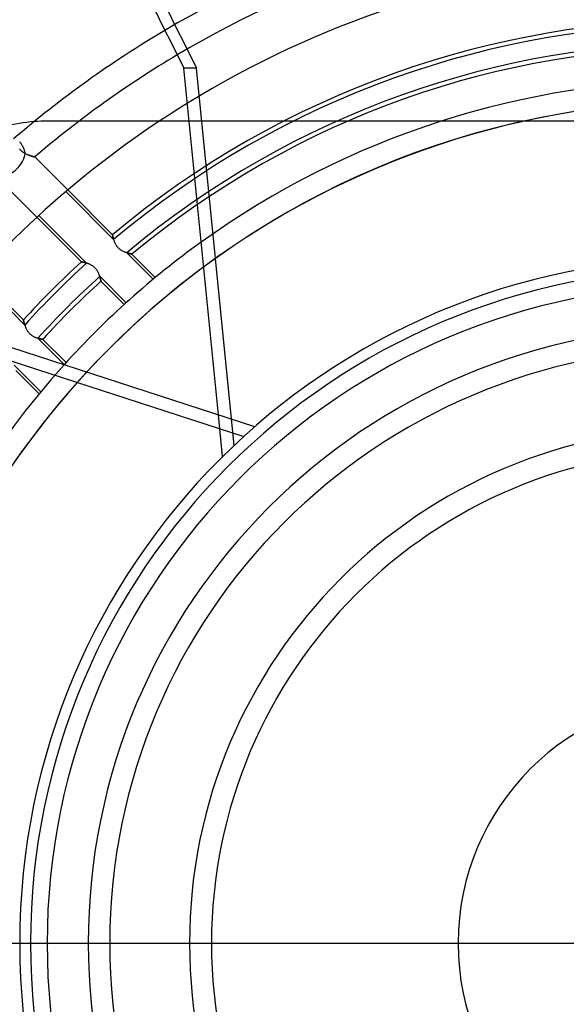
# Model space of a CAD drawing. Units: millimetres. Extents: x -185 to 185, y -185 to 185.
# Drawn here: x -32 to -6, y -3 to 43 of the extents above; entities that cross this region are included whole.
import ezdxf

# ---------------------------------------------------------------- set-up
doc = ezdxf.new("R2010")
doc.units = ezdxf.units.MM
doc.layers.add('MAIN-1', color=7, linetype='Continuous')
doc.layers.add('MAIN-2', color=7, linetype='Continuous')

msp = doc.modelspace()

# ---------------------------------------------------------------- linework, layer by layer
at = {"layer": 'MAIN-1'}
for p, q in [((-22.539, 24.485), (-24.136, 40.557)), ((-25.273, 38.1), (-28.996, 38.1)), ((-31.733, 36.783), (-31.754, 36.809)), ((-31.711, 36.758), (-31.733, 36.783)), ((-31.688, 36.734), (-31.711, 36.758)), ((-31.664, 36.711), (-31.688, 36.734)), ((-31.639, 36.689), (-31.664, 36.711)), ((-31.613, 36.668), (-31.639, 36.689)), ((-31.586, 36.649), (-31.613, 36.668)), ((-31.559, 36.631), (-31.586, 36.649)), ((-31.531, 36.614), (-31.559, 36.631)), ((-31.504, 36.598), (-31.531, 36.614)), ((-31.476, 36.583), (-31.504, 36.598)), ((-31.448, 36.569), (-31.476, 36.583)), ((-31.42, 36.557), (-31.448, 36.569)), ((-31.393, 36.545), (-31.42, 36.557)), ((-31.366, 36.534), (-31.393, 36.545)), ((-31.339, 36.524), (-31.366, 36.534)), ((-31.313, 36.515), (-31.339, 36.524)), ((-31.287, 36.506), (-31.313, 36.515)), ((-31.263, 36.498), (-31.287, 36.506)), ((-31.239, 36.491), (-31.263, 36.498)), ((-31.216, 36.484), (-31.239, 36.491)), ((-31.194, 36.478), (-31.216, 36.484)), ((-31.174, 36.472), (-31.194, 36.478)), ((-31.154, 36.467), (-31.174, 36.472)), ((-31.136, 36.462), (-31.154, 36.467)), ((-31.12, 36.458), (-31.136, 36.462)), ((-31.105, 36.454), (-31.12, 36.458)), ((-31.092, 36.451), (-31.105, 36.454)), ((-31.081, 36.448), (-31.092, 36.451)), ((-31.071, 36.446), (-31.081, 36.448)), ((-31.064, 36.444), (-31.071, 36.446)), ((-31.058, 36.443), (-31.064, 36.444)), ((-31.055, 36.443), (-31.058, 36.443)), ((-31.054, 36.442), (-31.055, 36.443)), ((-31.054, 36.442), (-29.522, 34.911)), ((-30.954, 33.648), (-32.482, 35.176)), ((-20.857, 23.939), (-43.511, 31.3)), ((-43.693, 30.741), (-21.365, 23.486))]:
    msp.add_line(p, q, dxfattribs=at)
for centre, radius, start, end in [((0, 0), 132, 0, 180.00002), ((0, 0), 128, 89.99998, 270.00002), ((0, 0), 127, 89.99998, 270.00002), ((0, 0), 55.499, 119.9707, 131.1854), ((0, 0), 54.229, 120.1087, 130.9712), ((0, 0), 49.149, 120.5995, 130.6823), ((0, 0), 47.879, 120.704, 130.4358), ((0, 0), 45.72, 121.6254, 141.0838), ((-30.48, 30.48), 7.62, 94.496, 105), ((0, 0), 40.005, 125.6825, 137.9206), ((0, 0), 31.75, 90, 180), ((0, 0), 31.25, 90, 270), ((0, 0), 39.005, 126.5346, 137.2624), ((0, 0), 28.575, 90, 180), ((0, 0), 27.575, 90, 270), ((0, 0), 132, 179.99998, 0), ((0, 0), 31.75, 180, 270), ((0, 0), 28.575, 180, 270)]:
    msp.add_arc(centre, radius, start, end, dxfattribs=at)
msp.add_ellipse((66.053, 111.392), major_axis=(0, -132.08), ratio=0.809017, start_param=-1.570796, end_param=-1.004743, dxfattribs=at)
at = {"layer": 'MAIN-2'}
for p, q in [((-23.548, 40.557), (-24.136, 40.557)), ((-21.811, 23.073), (-23.548, 40.557)), ((-30.48, 38.1), (-30.48, 38.1)), ((-28.996, 38.1), (-30.48, 38.1)), ((25.273, 38.1), (-25.273, 38.1)), ((-31.764, 37.151), (-31.743, 37.126)), ((-31.743, 37.126), (-31.722, 37.1)), ((-31.722, 37.1), (-31.702, 37.073)), ((-31.702, 37.073), (-31.682, 37.043)), ((-31.682, 37.043), (-31.663, 37.012)), ((-31.663, 37.012), (-31.645, 36.98)), ((-31.645, 36.98), (-31.627, 36.947)), ((-31.627, 36.947), (-31.61, 36.913)), ((-31.61, 36.913), (-31.594, 36.878)), ((-31.594, 36.878), (-31.579, 36.843)), ((-31.579, 36.843), (-31.565, 36.807)), ((-31.565, 36.807), (-31.552, 36.771)), ((-31.552, 36.771), (-31.539, 36.735)), ((-31.539, 36.735), (-31.528, 36.699)), ((-31.528, 36.699), (-31.517, 36.663)), ((-31.517, 36.663), (-31.506, 36.628)), ((-31.506, 36.628), (-31.497, 36.594)), ((-31.497, 36.594), (-31.463, 36.577)), ((-31.463, 36.577), (-31.429, 36.561)), ((-31.429, 36.561), (-31.396, 36.546)), ((-31.396, 36.546), (-31.362, 36.533)), ((-31.362, 36.533), (-31.33, 36.521)), ((-31.33, 36.521), (-31.297, 36.509)), ((-31.297, 36.509), (-31.266, 36.499)), ((-31.266, 36.499), (-31.236, 36.49)), ((-31.236, 36.49), (-31.208, 36.481)), ((-31.208, 36.481), (-31.181, 36.474)), ((-31.181, 36.474), (-31.156, 36.467)), ((-31.156, 36.467), (-31.134, 36.461)), ((-31.134, 36.461), (-31.113, 36.456)), ((-31.113, 36.456), (-31.096, 36.452)), ((-31.096, 36.452), (-31.081, 36.448)), ((-31.081, 36.448), (-31.069, 36.446)), ((-31.069, 36.446), (-31.061, 36.444)), ((-31.061, 36.444), (-31.056, 36.443)), ((-31.056, 36.443), (-31.054, 36.442)), ((-29.616, 34.831), (-27.398, 32.614)), ((-29.522, 34.911), (-27.449, 32.837)), ((-28.886, 31.581), (-30.954, 33.648)), ((-28.652, 31.518), (-30.864, 33.73)), ((-27.449, 32.837), (-27.449, 32.836)), ((-27.449, 32.835), (-27.449, 32.837)), ((-27.449, 32.837), (-27.449, 32.837)), ((-27.449, 32.836), (-27.448, 32.832)), ((-27.448, 32.831), (-27.449, 32.835)), ((-27.448, 32.832), (-27.447, 32.826)), ((-27.447, 32.826), (-27.448, 32.831)), ((-27.447, 32.826), (-27.446, 32.817)), ((-27.446, 32.82), (-27.447, 32.826)), ((-27.445, 32.812), (-27.446, 32.82)), ((-27.446, 32.817), (-27.443, 32.805)), ((-27.443, 32.803), (-27.445, 32.812)), ((-27.443, 32.805), (-27.441, 32.791)), ((-27.441, 32.793), (-27.443, 32.803)), ((-27.439, 32.782), (-27.441, 32.793)), ((-27.441, 32.791), (-27.438, 32.775)), ((-27.436, 32.769), (-27.439, 32.782)), ((-27.438, 32.775), (-27.434, 32.757)), ((-27.434, 32.755), (-27.436, 32.769)), ((-27.434, 32.757), (-27.43, 32.737)), ((-27.431, 32.741), (-27.434, 32.755)), ((-27.427, 32.725), (-27.431, 32.741)), ((-27.43, 32.737), (-27.425, 32.715)), ((-27.423, 32.709), (-27.427, 32.725)), ((-27.425, 32.715), (-27.419, 32.691)), ((-27.419, 32.691), (-27.423, 32.709)), ((-27.419, 32.691), (-27.413, 32.666)), ((-27.415, 32.673), (-27.419, 32.691)), ((-27.41, 32.654), (-27.415, 32.673)), ((-27.413, 32.666), (-27.406, 32.64)), ((-27.404, 32.634), (-27.41, 32.654)), ((-27.406, 32.64), (-27.398, 32.612)), ((-27.398, 32.614), (-27.404, 32.634)), ((-27.398, 32.612), (-27.389, 32.584)), ((-27.389, 32.584), (-27.379, 32.555)), ((-27.379, 32.555), (-27.369, 32.526)), ((-27.369, 32.526), (-27.357, 32.496)), ((-27.357, 32.496), (-27.344, 32.466)), ((-27.344, 32.466), (-27.33, 32.435)), ((-27.33, 32.435), (-27.314, 32.405)), ((-27.314, 32.405), (-27.297, 32.375)), ((-27.297, 32.375), (-27.278, 32.345)), ((-27.278, 32.345), (-27.258, 32.316)), ((-27.258, 32.316), (-27.236, 32.287)), ((-27.236, 32.287), (-27.213, 32.259)), ((-27.213, 32.259), (-27.188, 32.233)), ((-27.188, 32.233), (-27.162, 32.208)), ((-27.162, 32.208), (-27.135, 32.184)), ((-27.135, 32.184), (-27.106, 32.162)), ((-27.106, 32.162), (-27.077, 32.141)), ((-27.077, 32.141), (-27.047, 32.121)), ((-27.047, 32.121), (-27.017, 32.103)), ((-27.017, 32.103), (-26.986, 32.086)), ((-26.986, 32.086), (-26.956, 32.071)), ((-26.956, 32.071), (-26.926, 32.057)), ((-26.926, 32.057), (-26.896, 32.043)), ((-26.896, 32.043), (-26.866, 32.031)), ((-26.866, 32.031), (-26.836, 32.02)), ((-26.836, 32.02), (-26.807, 32.009)), ((-26.807, 32.009), (-26.778, 31.999)), ((-26.765, 31.995), (-26.786, 32.002)), ((-26.786, 32.002), (-25.559, 30.775)), ((-26.778, 31.999), (-26.751, 31.99)), ((-26.744, 31.988), (-26.765, 31.995)), ((-26.751, 31.99), (-26.724, 31.982)), ((-26.724, 31.982), (-26.744, 31.988)), ((-26.705, 31.976), (-26.724, 31.982)), ((-26.724, 31.982), (-26.699, 31.975)), ((-26.687, 31.971), (-26.705, 31.976)), ((-26.699, 31.975), (-26.675, 31.968)), ((-26.669, 31.966), (-26.687, 31.971)), ((-26.675, 31.968), (-26.652, 31.962)), ((-26.652, 31.962), (-26.669, 31.966)), ((-26.637, 31.958), (-26.652, 31.962)), ((-26.652, 31.962), (-26.632, 31.956)), ((-26.622, 31.954), (-26.637, 31.958)), ((-26.632, 31.956), (-26.613, 31.951)), ((-26.608, 31.95), (-26.622, 31.954)), ((-26.613, 31.951), (-26.596, 31.947)), ((-26.596, 31.947), (-26.608, 31.95)), ((-26.585, 31.945), (-26.596, 31.947)), ((-26.596, 31.947), (-26.582, 31.944)), ((-26.575, 31.942), (-26.585, 31.945)), ((-26.582, 31.944), (-26.57, 31.941)), ((-26.567, 31.94), (-26.575, 31.942)), ((-26.57, 31.941), (-26.56, 31.939)), ((-26.56, 31.939), (-26.567, 31.94)), ((-26.555, 31.937), (-26.56, 31.939)), ((-26.56, 31.939), (-26.553, 31.937)), ((-28.885, 31.58), (-28.886, 31.581)), ((-28.886, 31.581), (-28.886, 31.58)), ((-28.886, 31.58), (-28.883, 31.58)), ((-28.882, 31.579), (-28.885, 31.58)), ((-28.883, 31.58), (-28.88, 31.579)), ((-28.875, 31.578), (-28.882, 31.579)), ((-28.88, 31.579), (-28.874, 31.578)), ((-28.867, 31.576), (-28.875, 31.578)), ((-28.874, 31.578), (-28.868, 31.576)), ((-28.868, 31.576), (-28.859, 31.575)), ((-28.856, 31.574), (-28.867, 31.576)), ((-28.859, 31.575), (-28.85, 31.572)), ((-28.844, 31.571), (-28.856, 31.574)), ((-28.85, 31.572), (-28.839, 31.57)), ((-28.829, 31.568), (-28.844, 31.571)), ((-28.839, 31.57), (-28.827, 31.567)), ((-28.812, 31.564), (-28.829, 31.568)), ((-28.827, 31.567), (-28.814, 31.564)), ((-28.814, 31.564), (-28.799, 31.56)), ((-28.794, 31.559), (-28.812, 31.564)), ((-28.799, 31.56), (-28.784, 31.557)), ((-28.774, 31.554), (-28.794, 31.559)), ((-28.784, 31.557), (-28.767, 31.552)), ((-28.753, 31.548), (-28.774, 31.554)), ((-28.767, 31.552), (-28.75, 31.548)), ((-28.73, 31.542), (-28.753, 31.548)), ((-28.75, 31.548), (-28.732, 31.543)), ((-28.732, 31.543), (-28.713, 31.537)), ((-28.706, 31.535), (-28.73, 31.542)), ((-28.713, 31.537), (-28.693, 31.531)), ((-28.681, 31.528), (-28.706, 31.535)), ((-28.693, 31.531), (-28.673, 31.525)), ((-28.655, 31.519), (-28.681, 31.528)), ((-28.673, 31.525), (-28.652, 31.518)), ((-28.628, 31.51), (-28.655, 31.519)), ((-28.601, 31.501), (-28.628, 31.51)), ((-28.573, 31.49), (-28.601, 31.501)), ((-28.545, 31.479), (-28.573, 31.49)), ((-26.551, 31.936), (-26.555, 31.937)), ((-26.553, 31.937), (-26.549, 31.936)), ((-26.548, 31.936), (-26.551, 31.936)), ((-26.549, 31.936), (-26.548, 31.936)), ((-26.548, 31.936), (-26.548, 31.936)), ((-26.548, 31.936), (-25.465, 30.853)), ((-28.517, 31.467), (-28.545, 31.479)), ((-28.488, 31.454), (-28.517, 31.467)), ((-28.46, 31.439), (-28.488, 31.454)), ((-28.432, 31.424), (-28.46, 31.439)), ((-28.403, 31.408), (-28.432, 31.424)), ((-28.375, 31.39), (-28.403, 31.408)), ((-28.348, 31.371), (-28.375, 31.39)), ((-28.321, 31.351), (-28.348, 31.371)), ((-28.295, 31.329), (-28.321, 31.351)), ((-28.27, 31.307), (-28.295, 31.329)), ((-28.246, 31.283), (-28.27, 31.307)), ((-28.224, 31.258), (-28.246, 31.283)), ((-28.202, 31.232), (-28.224, 31.258)), ((-28.182, 31.206), (-28.202, 31.232)), ((-28.163, 31.178), (-28.182, 31.206)), ((-28.146, 31.15), (-28.163, 31.178)), ((-28.13, 31.122), (-28.146, 31.15)), ((-28.115, 31.094), (-28.13, 31.122)), ((-28.101, 31.066), (-28.115, 31.094)), ((-28.089, 31.038), (-28.101, 31.066)), ((-28.077, 31.011), (-28.089, 31.038)), ((-33.73, 30.864), (-31.518, 28.652)), ((-33.648, 30.954), (-31.581, 28.886)), ((-28.067, 30.983), (-28.077, 31.011)), ((-28.057, 30.956), (-28.067, 30.983)), ((-28.048, 30.93), (-28.057, 30.956)), ((-28.04, 30.904), (-28.048, 30.93)), ((-28.042, 30.908), (-28.035, 30.888)), ((-26.818, 29.685), (-28.042, 30.908)), ((-28.033, 30.878), (-28.04, 30.904)), ((-28.035, 30.888), (-28.03, 30.868)), ((-28.026, 30.854), (-28.033, 30.878)), ((-28.03, 30.868), (-28.025, 30.849)), ((-28.02, 30.831), (-28.026, 30.854)), ((-28.025, 30.849), (-28.02, 30.83)), ((-28.014, 30.809), (-28.02, 30.831)), ((-28.02, 30.83), (-28.015, 30.813)), ((-28.015, 30.813), (-28.011, 30.796)), ((-28.01, 30.788), (-28.014, 30.809)), ((-28.011, 30.796), (-28.008, 30.78)), ((-28.005, 30.769), (-28.01, 30.788)), ((-28.008, 30.78), (-28.004, 30.765)), ((-28.001, 30.751), (-28.005, 30.769)), ((-28.004, 30.765), (-28.001, 30.751)), ((-28.001, 30.751), (-27.999, 30.738)), ((-27.998, 30.735), (-28.001, 30.751)), ((-27.999, 30.738), (-27.996, 30.727)), ((-27.995, 30.721), (-27.998, 30.735)), ((-27.996, 30.727), (-27.994, 30.716)), ((-27.993, 30.709), (-27.995, 30.721)), ((-27.994, 30.716), (-27.992, 30.707)), ((-27.991, 30.7), (-27.993, 30.709)), ((-27.992, 30.707), (-27.991, 30.7)), ((-27.991, 30.7), (-27.99, 30.693)), ((-27.989, 30.692), (-27.991, 30.7)), ((-27.99, 30.693), (-27.989, 30.688)), ((-27.988, 30.686), (-27.989, 30.692)), ((-27.989, 30.688), (-27.988, 30.685)), ((-27.988, 30.683), (-27.988, 30.686)), ((-27.988, 30.685), (-27.988, 30.682)), ((-27.987, 30.682), (-27.988, 30.683)), ((-27.988, 30.682), (-27.987, 30.682)), ((-26.909, 29.603), (-27.987, 30.682)), ((-31.581, 28.886), (-31.58, 28.885)), ((-31.58, 28.886), (-31.581, 28.886)), ((-31.58, 28.883), (-31.58, 28.886)), ((-31.58, 28.885), (-31.58, 28.882)), ((-31.579, 28.879), (-31.58, 28.883)), ((-31.58, 28.882), (-31.578, 28.877)), ((-31.578, 28.874), (-31.579, 28.879)), ((-31.578, 28.877), (-31.577, 28.87)), ((-31.576, 28.867), (-31.578, 28.874)), ((-31.577, 28.87), (-31.575, 28.861)), ((-31.575, 28.859), (-31.576, 28.867)), ((-31.575, 28.861), (-31.572, 28.85)), ((-31.572, 28.849), (-31.575, 28.859)), ((-31.572, 28.85), (-31.569, 28.837)), ((-31.57, 28.839), (-31.572, 28.849)), ((-31.567, 28.826), (-31.57, 28.839)), ((-31.569, 28.837), (-31.566, 28.822)), ((-31.564, 28.813), (-31.567, 28.826)), ((-31.566, 28.822), (-31.562, 28.806)), ((-31.56, 28.799), (-31.564, 28.813)), ((-31.562, 28.806), (-31.558, 28.788)), ((-31.556, 28.783), (-31.56, 28.799)), ((-31.558, 28.788), (-31.553, 28.769)), ((-31.552, 28.767), (-31.556, 28.783)), ((-31.553, 28.769), (-31.547, 28.749)), ((-31.548, 28.75), (-31.552, 28.767)), ((-31.543, 28.732), (-31.548, 28.75)), ((-31.547, 28.749), (-31.541, 28.728)), ((-31.537, 28.713), (-31.543, 28.732)), ((-31.541, 28.728), (-31.535, 28.705)), ((-31.531, 28.693), (-31.537, 28.713)), ((-31.535, 28.705), (-31.528, 28.682)), ((-31.525, 28.673), (-31.531, 28.693)), ((-31.528, 28.682), (-31.52, 28.658)), ((-31.518, 28.652), (-31.525, 28.673)), ((-31.52, 28.658), (-31.512, 28.633)), ((-31.512, 28.633), (-31.503, 28.607)), ((-31.503, 28.607), (-31.494, 28.582)), ((-31.494, 28.582), (-31.483, 28.556)), ((-31.483, 28.556), (-31.472, 28.529)), ((-31.472, 28.529), (-31.46, 28.503)), ((-31.46, 28.503), (-31.448, 28.476)), ((-31.448, 28.476), (-31.434, 28.449)), ((-31.434, 28.449), (-31.419, 28.423)), ((-31.419, 28.423), (-31.403, 28.396)), ((-31.403, 28.396), (-31.386, 28.37)), ((-31.386, 28.37), (-31.368, 28.344)), ((-31.368, 28.344), (-31.349, 28.318)), ((-31.349, 28.318), (-31.328, 28.294)), ((-31.328, 28.294), (-31.307, 28.27)), ((-31.307, 28.27), (-31.284, 28.248)), ((-31.284, 28.248), (-31.261, 28.226)), ((-31.261, 28.226), (-31.236, 28.205)), ((-31.236, 28.205), (-31.211, 28.186)), ((-31.211, 28.186), (-31.185, 28.168)), ((-31.185, 28.168), (-31.159, 28.151)), ((-31.159, 28.151), (-31.132, 28.135)), ((-31.132, 28.135), (-31.105, 28.12)), ((-31.105, 28.12), (-31.078, 28.107)), ((-31.078, 28.107), (-31.051, 28.094)), ((-31.051, 28.094), (-31.025, 28.083)), ((-31.025, 28.083), (-30.998, 28.073)), ((-30.998, 28.073), (-30.972, 28.063)), ((-30.972, 28.063), (-30.947, 28.054)), ((-30.947, 28.054), (-30.922, 28.046)), ((-30.922, 28.046), (-30.898, 28.039)), ((-30.888, 28.035), (-30.908, 28.042)), ((-30.908, 28.042), (-29.685, 26.818)), ((-30.898, 28.039), (-30.875, 28.032)), ((-30.868, 28.03), (-30.888, 28.035)), ((-30.875, 28.032), (-30.852, 28.026)), ((-30.849, 28.025), (-30.868, 28.03)), ((-30.852, 28.026), (-30.831, 28.02)), ((-30.83, 28.02), (-30.849, 28.025)), ((-30.831, 28.02), (-30.811, 28.015)), ((-30.812, 28.015), (-30.83, 28.02)), ((-30.796, 28.011), (-30.812, 28.015)), ((-30.811, 28.015), (-30.791, 28.01)), ((-30.78, 28.008), (-30.796, 28.011)), ((-30.791, 28.01), (-30.773, 28.006)), ((-30.765, 28.004), (-30.78, 28.008)), ((-30.773, 28.006), (-30.757, 28.003)), ((-30.751, 28.001), (-30.765, 28.004)), ((-30.757, 28.003), (-30.742, 27.999)), ((-30.738, 27.999), (-30.751, 28.001)), ((-30.742, 27.999), (-30.728, 27.997)), ((-30.727, 27.996), (-30.738, 27.999)), ((-30.728, 27.997), (-30.716, 27.994)), ((-30.716, 27.994), (-30.727, 27.996)), ((-30.707, 27.992), (-30.716, 27.994)), ((-30.716, 27.994), (-30.706, 27.992)), ((-30.699, 27.991), (-30.707, 27.992)), ((-30.706, 27.992), (-30.697, 27.99)), ((-30.693, 27.99), (-30.699, 27.991)), ((-30.697, 27.99), (-30.69, 27.989)), ((-30.688, 27.989), (-30.693, 27.99)), ((-30.69, 27.989), (-30.685, 27.988)), ((-30.684, 27.988), (-30.688, 27.989)), ((-30.685, 27.988), (-30.683, 27.988)), ((-30.682, 27.988), (-30.684, 27.988)), ((-30.683, 27.988), (-30.682, 27.987)), ((-30.682, 27.987), (-30.682, 27.988)), ((-30.682, 27.987), (-29.603, 26.909)), ((-30.775, 25.559), (-32.002, 26.786)), ((-30.853, 25.465), (-31.936, 26.548)), ((-22.347, 22.554), (-22.539, 24.485)), ((-31.75, 0), (-31.75, 0)), ((-31.75, 0), (-31.75, 0)), ((-28.575, 0), (-28.575, 0)), ((-38.1, 0), (38.1, 0)), ((-30.48, 0), (-30.48, 0)), ((-22.86, 0), (-22.86, 0)), ((-11.43, 0), (-11.43, 0))]:
    msp.add_line(p, q, dxfattribs=at)
for centre, radius, start, end in [((0, 0), 131, 0, 180.00002), ((0, 0), 49.149, 70.604, 120.5995), ((0, 0), 47.879, 70.068, 120.704), ((0, 0), 45.72, 69.0838, 121.6254), ((0, 0), 42.799, 50.1073, 129.8927), ((0, 0), 42.595, 49.9671, 130.0328), ((0, 0), 41.733, 50.07, 129.93), ((0, 0), 41.529, 50.2639, 129.7361), ((0, 0), 40.005, 90, 125.6825), ((0, 0), 39.005, 90, 270), ((0, 0), 39.005, 90, 126.5346), ((-30.48, 30.48), 7.62, 90, 94.496), ((0, 0), 42.799, 132.4489, 137.5511), ((0, 0), 42.595, 132.2725, 137.7275), ((0, 0), 41.733, 132.2161, 137.7839), ((0, 0), 41.529, 132.3708, 137.6292), ((0, 0), 30.48, 0, 180), ((0, 0), 40.005, 137.9206, 180), ((0, 0), 39.005, 137.2624, 198.5346), ((0, 0), 23.88, 90, 270), ((0, 0), 22.86, 0, 180), ((0, 0), 11.43, 0, 180), ((0, 0), 131, 180.00002, 0), ((0, 0), 30.48, 180, 0), ((0, 0), 22.86, 180, 0), ((0, 0), 11.43, 180, 0)]:
    msp.add_arc(centre, radius, start, end, dxfattribs=at)
for centre, major_axis, ratio, start_param, end_param in [((66.64, 111.392), (0, 132.08), 0.809017, 1.570796, 2.13685), ((-32.284, 36.325), (0.674, 0.674), 0.620199, -2.514552, -0.669533)]:
    msp.add_ellipse(centre, major_axis=major_axis, ratio=ratio, start_param=start_param, end_param=end_param, dxfattribs=at)

doc.saveas('drawing.dxf')
